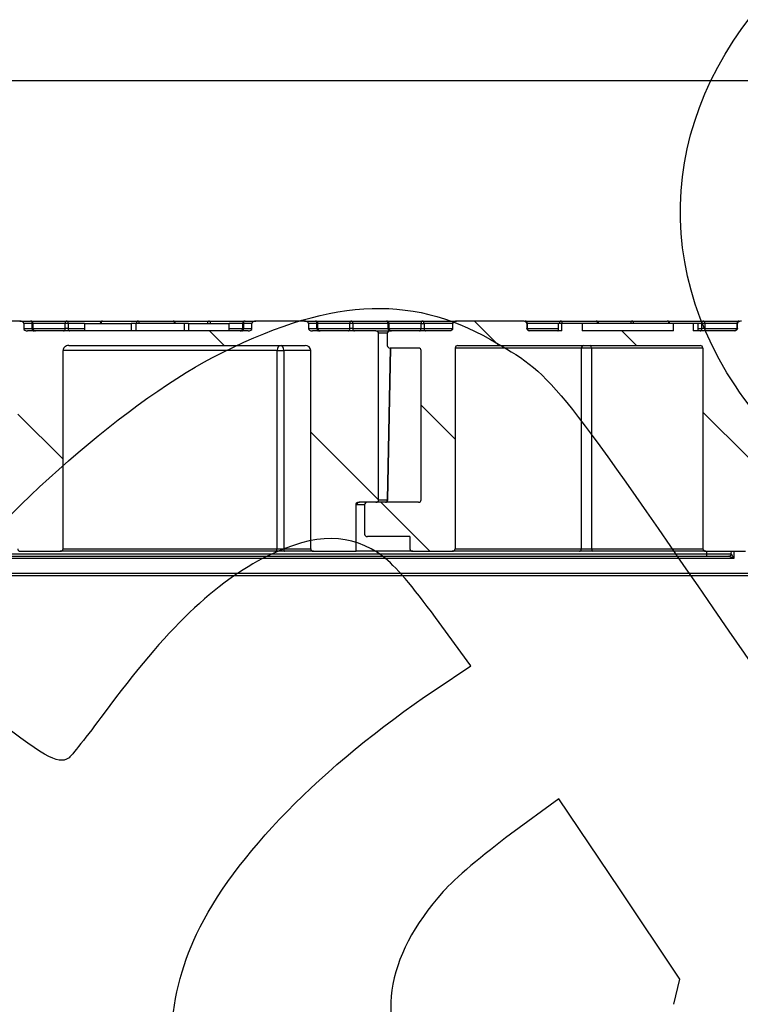
# Model space of a CAD drawing. Units: millimetres. Extents: x 0 to 291, y 0 to 204.
# Drawn here: x 205 to 228, y 135 to 167 of the extents above; entities that cross this region are included whole.
import ezdxf
from ezdxf.enums import TextEntityAlignment as Align

# ---------------------------------------------------------------- set-up
doc = ezdxf.new("R2010")
doc.units = ezdxf.units.MM
for name, color, linetype in [('Predeterminado', 7, 'Continuous'), ('TC-4M', 7, 'Continuous'), ('TC-4T-1', 7, 'Continuous'), ('TC-4T-2', 7, 'Continuous')]:
    doc.layers.add(name, color=color, linetype=linetype)
doc.styles.add('SEACAD_Arial', font='arial.ttf')
doc.dimstyles.new('ISO', dxfattribs={"dimtxt": 3.125, "dimasz": 3.125, "dimexe": 1.5625, "dimexo": 0, "dimgap": 0.78125, "dimtad": 0, "dimlfac": 12.5, "dimtxsty": 'SEACAD_Arial', "dimblk1": '_SE_FILLED', "dimblk2": '_SE_FILLED', "dimsah": 1, "dimcen": 1.5625, "dimadec": 1, "dimazin": 0, "dimtfac": 0.5, "dimtmove": 0, "dimatfit": 3, "dimfxl": 1, "dimarcsym": 0})

# ---------------------------------------------------------------- blocks, each defined once
blk = doc.blocks.new('SE6')
at = {"layer": 'TC-4T-1', "linetype": 'Continuous'}
h = blk.add_hatch(dxfattribs=at)
h.set_pattern_fill('LINE', scale=2, angle=135, style=0)
edge = h.paths.add_edge_path()
edge.add_line((215.665, 150.122), (215.665, 151.654))
edge.add_spline(control_points=[(215.665, 151.654), (215.665, 151.665), (215.667, 151.676), (215.677, 151.696), (215.684, 151.704), (215.703, 151.717), (215.713, 151.72), (215.735, 151.724), (215.746, 151.724), (215.757, 151.723)], knot_values=[0, 0, 0, 0, 0.25, 0.25, 0.5, 0.5, 0.75, 0.75, 1, 1, 1, 1], degree=3, periodic=0)
edge.add_ellipse((215.783, 151.802), major_axis=(0.159, 0), ratio=0.501594, start_angle=260.6056, end_angle=270)
edge.add_line((215.783, 151.722), (216.312, 151.722))
edge.add_ellipse((216.312, 151.802), major_axis=(-0.0925, 0), ratio=0.865103, start_angle=90, end_angle=180)
edge.add_line((216.404, 151.802), (216.404, 157.242))
edge.add_ellipse((216.312, 157.242), major_axis=(-0.0925, 0), ratio=0.865103, start_angle=180, end_angle=270)
edge.add_line((216.312, 157.322), (214.239, 157.322))
edge.add_ellipse((214.239, 157.402), major_axis=(-0.13, 0), ratio=0.615644, start_angle=0, end_angle=90)
edge.add_line((214.109, 157.402), (214.109, 157.562))
edge.add_ellipse((213.979, 157.562), major_axis=(0.13, 0), ratio=0.615644, start_angle=0, end_angle=90)
edge.add_line((213.979, 157.642), (212.396, 157.642))
edge.add_ellipse((212.396, 157.562), major_axis=(0.13, 0), ratio=0.615644, start_angle=90, end_angle=180)
edge.add_line((212.266, 157.562), (212.266, 157.402))
edge.add_ellipse((212.136, 157.402), major_axis=(-0.13, 0), ratio=0.615644, start_angle=90, end_angle=180)
edge.add_line((212.136, 157.322), (204.938, 157.322))
edge.add_ellipse((204.938, 157.402), major_axis=(-0.13, 0), ratio=0.615644, start_angle=0, end_angle=90)
edge.add_line((204.808, 157.402), (204.808, 157.562))
edge.add_ellipse((204.678, 157.562), major_axis=(0.13, 0), ratio=0.615644, start_angle=0, end_angle=90)
edge.add_line((204.678, 157.642), (203.094, 157.642))
edge.add_ellipse((203.094, 157.562), major_axis=(0.13, 0), ratio=0.615644, start_angle=90, end_angle=180)
edge.add_line((202.965, 157.562), (202.965, 157.402))
edge.add_ellipse((202.835, 157.402), major_axis=(-0.13, 0), ratio=0.615644, start_angle=90, end_angle=180)
edge.add_line((202.835, 157.322), (195.55, 157.322))
edge.add_arc((195.55, 157.242), 0.08, 90, 180)
edge.add_line((195.47, 157.242), (195.47, 156.602))
edge.add_arc((195.55, 156.602), 0.08, 180, 270)
edge.add_line((195.55, 156.522), (196.03, 156.522))
edge.add_arc((196.03, 156.442), 0.08, 0, 90, ccw=False)
edge.add_line((196.11, 156.442), (196.11, 153.402))
edge.add_arc((196.19, 153.402), 0.08, 180, 270)
edge.add_line((196.19, 153.322), (196.604, 153.322))
edge.add_line((196.604, 153.322), (197.67, 152.87))
edge.add_ellipse((197.67, 152.959), major_axis=(-0.155, 0.088), ratio=0.449001, start_angle=104.2543, end_angle=194.2543)
edge.add_line((197.83, 152.891), (197.83, 156.682))
edge.add_ellipse((198.15, 156.682), major_axis=(-0.32, 0), ratio=0.500007, start_angle=270, end_angle=360)
edge.add_line((198.15, 156.842), (204.429, 156.842))
edge.add_ellipse((204.429, 156.682), major_axis=(-0.185, 0), ratio=0.865103, start_angle=180, end_angle=270)
edge.add_line((204.614, 156.682), (204.614, 150.202))
edge.add_ellipse((204.706, 150.202), major_axis=(0.0925, 0), ratio=0.865103, start_angle=180, end_angle=270)
edge.add_line((204.706, 150.122), (206.001, 150.122))
edge.add_ellipse((206.001, 150.202), major_axis=(-0.0925, 0), ratio=0.865103, start_angle=90, end_angle=180)
edge.add_line((206.093, 150.202), (206.093, 156.682))
edge.add_ellipse((206.278, 156.682), major_axis=(0.185, 0), ratio=0.865103, start_angle=90, end_angle=180)
edge.add_line((206.278, 156.842), (214, 156.842))
edge.add_ellipse((214, 156.682), major_axis=(0.185, 0), ratio=0.865103, start_angle=0, end_angle=90)
edge.add_line((214.185, 156.682), (214.185, 150.202))
edge.add_ellipse((214.277, 150.202), major_axis=(0.0925, 0), ratio=0.865103, start_angle=180, end_angle=270)
edge.add_line((214.277, 150.122), (215.665, 150.122))
at = {"layer": 'TC-4T-2', "linetype": 'Continuous'}
h = blk.add_hatch(dxfattribs=at)
h.set_pattern_fill('LINE', angle=135, style=0)
edge = h.paths.add_edge_path()
edge.add_line((230.416, 157.642), (228.251, 157.642))
edge.add_ellipse((228.251, 157.562), major_axis=(-0.13, 0), ratio=0.615644, start_angle=270, end_angle=326.3097)
edge.add_arc((228.183, 157.562), 0.0604, 132.7212, 180)
edge.add_line((228.123, 157.562), (228.123, 157.402))
edge.add_spline(control_points=[(228.123, 157.402), (228.123, 157.391), (228.12, 157.38), (228.109, 157.361), (228.102, 157.352), (228.076, 157.331), (228.054, 157.322), (228.032, 157.322)], knot_values=[0, 0, 0, 0, 0.25, 0.25, 0.5, 0.5, 1, 1, 1, 1], degree=3, periodic=0)
edge.add_line((228.032, 157.322), (226.677, 157.322))
edge.add_line((226.677, 157.322), (226.677, 157.562))
edge.add_line((226.677, 157.562), (226.038, 157.562))
edge.add_line((226.038, 157.562), (226.038, 157.322))
edge.add_line((226.038, 157.322), (223.056, 157.322))
edge.add_line((223.056, 157.322), (223.056, 157.562))
edge.add_line((223.056, 157.562), (222.382, 157.562))
edge.add_line((222.382, 157.562), (222.382, 157.322))
edge.add_line((222.382, 157.322), (221.333, 157.322))
edge.add_spline(control_points=[(221.333, 157.322), (221.311, 157.322), (221.289, 157.331), (221.264, 157.352), (221.257, 157.361), (221.246, 157.38), (221.243, 157.391), (221.243, 157.402)], knot_values=[0, 0, 0, 0, 0.5, 0.5, 0.75, 0.75, 1, 1, 1, 1], degree=3, periodic=0)
edge.add_line((221.243, 157.402), (221.243, 157.562))
edge.add_arc((221.182, 157.562), 0.0604, 0, 47.2788)
edge.add_ellipse((221.115, 157.562), major_axis=(-0.13, 0), ratio=0.615644, start_angle=213.6903, end_angle=270)
edge.add_line((221.115, 157.642), (218.949, 157.642))
edge.add_ellipse((218.949, 157.562), major_axis=(-0.13, 0), ratio=0.615644, start_angle=270, end_angle=326.3097)
edge.add_arc((218.882, 157.562), 0.0604, 132.7212, 180)
edge.add_line((218.822, 157.562), (218.822, 157.402))
edge.add_spline(control_points=[(218.822, 157.402), (218.822, 157.391), (218.818, 157.38), (218.808, 157.361), (218.8, 157.352), (218.775, 157.331), (218.753, 157.322), (218.731, 157.322)], knot_values=[0, 0, 0, 0, 0.25, 0.25, 0.5, 0.5, 1, 1, 1, 1], degree=3, periodic=0)
edge.add_line((218.731, 157.322), (216.776, 157.322))
edge.add_ellipse((216.776, 157.242), major_axis=(0.0925, 0), ratio=0.865103, start_angle=90, end_angle=180)
edge.add_line((216.684, 157.242), (216.684, 156.842))
edge.add_ellipse((216.776, 156.842), major_axis=(0.0925, 0), ratio=0.865103, start_angle=180, end_angle=270)
edge.add_line((216.776, 156.762), (217.701, 156.762))
edge.add_ellipse((217.701, 156.682), major_axis=(-0.0925, 0), ratio=0.865103, start_angle=180, end_angle=270)
edge.add_line((217.793, 156.682), (217.793, 151.802))
edge.add_ellipse((217.701, 151.802), major_axis=(-0.0925, 0), ratio=0.865103, start_angle=90, end_angle=180)
edge.add_line((217.701, 151.722), (216.036, 151.722))
edge.add_ellipse((216.036, 151.642), major_axis=(-0.0925, 0), ratio=0.865103, start_angle=270, end_angle=360)
edge.add_line((215.944, 151.642), (215.944, 150.682))
edge.add_ellipse((216.036, 150.682), major_axis=(-0.0925, 0), ratio=0.865103, start_angle=0, end_angle=90)
edge.add_line((216.036, 150.602), (217.423, 150.602))
edge.add_line((217.423, 150.602), (217.423, 150.202))
edge.add_ellipse((217.516, 150.202), major_axis=(0.0925, 0), ratio=0.865103, start_angle=180, end_angle=270)
edge.add_line((217.516, 150.122), (218.81, 150.122))
edge.add_ellipse((218.81, 150.202), major_axis=(-0.0925, 0), ratio=0.865103, start_angle=90, end_angle=180)
edge.add_line((218.903, 150.202), (218.903, 156.762))
edge.add_ellipse((218.995, 156.762), major_axis=(-0.0925, 0), ratio=0.865103, start_angle=270, end_angle=360)
edge.add_line((218.995, 156.842), (226.902, 156.842))
edge.add_ellipse((226.902, 156.762), major_axis=(-0.0925, 0), ratio=0.865103, start_angle=180, end_angle=270)
edge.add_line((226.994, 156.762), (226.994, 150.202))
edge.add_ellipse((227.087, 150.202), major_axis=(0.0925, 0), ratio=0.865103, start_angle=180, end_angle=270)
edge.add_line((227.087, 150.122), (228.382, 150.122))
edge.add_ellipse((228.382, 150.202), major_axis=(-0.0925, 0), ratio=0.865103, start_angle=90, end_angle=180)
edge.add_line((228.474, 150.202), (228.474, 156.762))
edge.add_ellipse((228.567, 156.762), major_axis=(0.0925, 0), ratio=0.865103, start_angle=90, end_angle=180)
edge.add_line((228.567, 156.842), (235.618, 156.842))
edge.add_ellipse((235.618, 156.762), major_axis=(0.159, 0), ratio=0.501594, start_angle=0, end_angle=90)
edge.add_line((235.777, 156.762), (235.777, 150.202))
edge.add_ellipse((235.937, 150.202), major_axis=(0.159, 0), ratio=0.501594, start_angle=180, end_angle=270)
edge.add_line((235.937, 150.122), (237.029, 150.122))
edge.add_arc((237.029, 150.202), 0.08, 270, 360)
edge.add_line((237.109, 150.202), (237.109, 151.242))
edge.add_arc((237.189, 151.242), 0.08, 90, 180, ccw=False)
edge.add_line((237.189, 151.322), (237.669, 151.322))
edge.add_arc((237.669, 151.402), 0.08, 270, 360)
edge.add_line((237.749, 151.402), (237.749, 157.242))
edge.add_arc((237.669, 157.242), 0.08, 0, 90)
edge.add_line((237.669, 157.322), (234.854, 157.322))
edge.add_line((234.854, 157.322), (234.854, 157.562))
edge.add_line((234.854, 157.562), (234.735, 157.562))
edge.add_line((234.735, 157.562), (234.735, 157.322))
edge.add_line((234.735, 157.322), (230.635, 157.322))
edge.add_spline(control_points=[(230.635, 157.322), (230.612, 157.322), (230.591, 157.331), (230.565, 157.352), (230.558, 157.361), (230.547, 157.38), (230.544, 157.391), (230.544, 157.402)], knot_values=[0, 0, 0, 0, 0.5, 0.5, 0.75, 0.75, 1, 1, 1, 1], degree=3, periodic=0)
edge.add_line((230.544, 157.402), (230.544, 157.562))
edge.add_arc((230.484, 157.562), 0.0604, 0, 47.2788)
edge.add_ellipse((230.416, 157.562), major_axis=(-0.13, 0), ratio=0.615644, start_angle=213.6903, end_angle=270)
at = {"layer": 'TC-4M', "color": 7, "linetype": 'Continuous'}
for p, q in [((201.162, 149.962), (227.843, 149.962)), ((201.882, 150.042), (227.123, 150.042)), ((227.123, 150.042), (227.124, 150.122)), ((227.123, 150.042), (227.923, 150.041)), ((227.123, 149.962), (227.123, 150.042)), ((228.001, 149.882), (227.843, 149.962)), ((227.923, 150.041), (227.924, 150.122)), ((227.923, 150.041), (228.001, 149.882)), ((228.004, 150.122), (228.001, 149.882)), ((228.001, 149.882), (201.002, 149.882)), ((200.202, 149.402), (228.842, 149.402)), ((228.842, 149.322), (200.202, 149.322))]:
    blk.add_line(p, q, dxfattribs=at)
blk.add_arc((227.843, 150.042), 0.08, 270, 359.3335, dxfattribs=at)
at = {"layer": 'TC-4T-1', "color": 7, "linetype": 'Continuous'}
for p, q in [((204.678, 157.642), (203.094, 157.642)), ((204.678, 157.642), (205.036, 157.642)), ((205.062, 157.642), (206.212, 157.642)), ((206.212, 157.642), (207.362, 157.642)), ((207.387, 157.642), (208.537, 157.642)), ((208.537, 157.642), (209.687, 157.642)), ((209.712, 157.642), (210.862, 157.642)), ((210.862, 157.642), (212.012, 157.642)), ((212.038, 157.642), (212.396, 157.642)), ((213.979, 157.642), (212.396, 157.642)), ((213.979, 157.642), (214.338, 157.642)), ((214.363, 157.642), (215.513, 157.642)), ((215.513, 157.642), (216.663, 157.642)), ((216.688, 157.642), (217.838, 157.642)), ((217.838, 157.642), (218.949, 157.642)), ((221.182, 157.642), (221.207, 157.642)), ((223.508, 157.642), (223.533, 157.642)), ((228.158, 157.642), (228.183, 157.642)), ((205.086, 157.562), (204.808, 157.562)), ((204.808, 157.562), (204.808, 157.402)), ((204.808, 157.402), (205.086, 157.402)), ((212.136, 157.322), (204.938, 157.322)), ((205.086, 157.402), (205.086, 157.562)), ((205.086, 157.562), (205.116, 157.562)), ((205.086, 157.402), (205.116, 157.402)), ((206.162, 157.562), (205.116, 157.562)), ((205.116, 157.402), (205.116, 157.562)), ((205.116, 157.402), (206.162, 157.402)), ((206.162, 157.402), (206.162, 157.562)), ((206.261, 157.562), (206.162, 157.562)), ((206.261, 157.402), (206.162, 157.402)), ((206.796, 157.562), (206.261, 157.562)), ((206.261, 157.562), (206.261, 157.402)), ((206.261, 157.402), (206.799, 157.402)), ((206.799, 157.562), (208.323, 157.562)), ((206.799, 157.562), (206.799, 157.322)), ((208.323, 157.562), (208.323, 157.322)), ((208.475, 157.562), (208.323, 157.562)), ((208.475, 157.562), (208.475, 157.322)), ((210.047, 157.562), (208.478, 157.562)), ((210.05, 157.562), (210.05, 157.322)), ((210.19, 157.562), (210.05, 157.562)), ((210.19, 157.562), (210.19, 157.322)), ((210.19, 157.562), (211.519, 157.562)), ((211.519, 157.322), (211.519, 157.562)), ((211.519, 157.402), (211.958, 157.402)), ((211.958, 157.562), (211.522, 157.562)), ((211.988, 157.562), (211.958, 157.562)), ((211.958, 157.562), (211.958, 157.402)), ((211.988, 157.402), (211.958, 157.402)), ((212.266, 157.562), (211.988, 157.562)), ((211.988, 157.562), (211.988, 157.402)), ((211.988, 157.402), (212.266, 157.402)), ((212.266, 157.402), (212.266, 157.562)), ((214.387, 157.562), (214.109, 157.562)), ((214.109, 157.562), (214.109, 157.402)), ((214.109, 157.402), (214.387, 157.402)), ((216.312, 157.322), (214.239, 157.322)), ((214.387, 157.402), (214.387, 157.562)), ((214.387, 157.562), (214.418, 157.562)), ((214.387, 157.402), (214.418, 157.402)), ((215.464, 157.562), (214.418, 157.562)), ((214.418, 157.402), (214.418, 157.562)), ((214.418, 157.402), (215.464, 157.402)), ((215.464, 157.402), (215.464, 157.562)), ((215.562, 157.562), (215.464, 157.562)), ((215.562, 157.402), (215.464, 157.402)), ((216.712, 157.562), (215.562, 157.562)), ((215.562, 157.562), (215.562, 157.402)), ((215.562, 157.402), (216.712, 157.402)), ((216.312, 157.322), (216.776, 157.322)), ((216.712, 157.402), (216.712, 157.562)), ((216.712, 157.562), (216.743, 157.562)), ((216.712, 157.402), (216.743, 157.402)), ((217.789, 157.562), (216.743, 157.562)), ((216.743, 157.402), (216.743, 157.562)), ((216.743, 157.402), (217.789, 157.402)), ((217.789, 157.402), (217.789, 157.562)), ((217.789, 157.562), (217.888, 157.562)), ((217.789, 157.402), (217.888, 157.402)), ((218.822, 157.562), (217.888, 157.562)), ((217.888, 157.562), (217.888, 157.402)), ((217.888, 157.402), (218.822, 157.402)), ((216.684, 157.242), (216.404, 157.242)), ((216.404, 151.802), (216.404, 157.242)), ((213.084, 156.682), (206.093, 156.682)), ((206.093, 150.202), (206.093, 156.682)), ((206.278, 156.842), (214, 156.842)), ((213.084, 150.202), (213.084, 156.682)), ((213.084, 156.682), (213.302, 156.682)), ((213.302, 156.682), (213.302, 150.202)), ((214.185, 156.682), (213.302, 156.682)), ((214.185, 150.202), (214.185, 156.682)), ((216.693, 151.802), (216.79, 156.762)), ((216.703, 151.801), (216.801, 156.762)), ((215.665, 150.122), (215.665, 151.654)), ((215.944, 151.642), (215.694, 151.642)), ((215.783, 151.722), (215.764, 151.722)), ((216.312, 151.722), (215.783, 151.722)), ((216.404, 151.802), (216.693, 151.802)), ((204.706, 150.122), (206.001, 150.122)), ((213.014, 150.122), (206.001, 150.122)), ((206.093, 150.202), (213.084, 150.202)), ((213.342, 150.122), (213.014, 150.122)), ((213.084, 150.202), (213.302, 150.202)), ((213.302, 150.202), (214.185, 150.202)), ((214.277, 150.122), (213.342, 150.122)), ((214.277, 150.122), (215.665, 150.122)), ((217.516, 150.122), (215.665, 150.122))]:
    blk.add_line(p, q, dxfattribs=at)
for centre, start, end in [((205.036, 157.562), 0, 90), ((205.062, 157.562), 90, 99.0704), ((207.387, 157.562), 90, 180), ((207.362, 157.562), 80.9296, 90), ((209.687, 157.562), 0, 90), ((209.712, 157.562), 90, 99.0704), ((212.038, 157.562), 90, 180), ((212.012, 157.562), 80.9296, 90), ((214.338, 157.562), 0, 90), ((214.363, 157.562), 90, 99.0704), ((216.663, 157.562), 0, 90), ((216.688, 157.562), 90, 99.0704), ((205.196, 157.402), 180, 270), ((211.878, 157.402), 270, 0), ((214.498, 157.402), 180, 270), ((216.823, 157.402), 180, 270), ((216.623, 151.802), 270, 358.8775)]:
    blk.add_arc(centre, 0.08, start, end, dxfattribs=at)
for centre, major_axis, ratio, start_param, end_param in [((204.678, 157.562), (0.13, 0), 0.615644, 0, 1.570796), ((205.036, 157.562), (0, 0.08), 0.615644, 4.712389, 6.283185), ((205.062, 157.562), (0, 0.08), 0.615644, 0, 0.196413), ((206.212, 157.562), (0, 0.08), 0.615644, 0, 1.570796), ((206.212, 157.562), (0, -0.08), 0.615644, 1.570796, 3.141593), ((207.387, 157.562), (0, 0.08), 0.615644, 0, 1.570796), ((207.362, 157.562), (0, 0.08), 0.615644, 6.086772, 6.283185), ((208.537, 157.562), (0, 0.08), 0.615644, 0, 1.570796), ((208.537, 157.562), (0, -0.08), 0.615644, 1.570796, 3.141593), ((209.687, 157.562), (0, 0.08), 0.615644, 4.712389, 6.283185), ((209.712, 157.562), (0, 0.08), 0.615644, 0, 0.196413), ((210.862, 157.562), (0, 0.08), 0.615644, 0, 1.570796), ((210.862, 157.562), (0, -0.08), 0.615644, 1.570796, 3.141593), ((212.038, 157.562), (0, 0.08), 0.615644, 0, 1.570796), ((212.012, 157.562), (0, 0.08), 0.615644, 6.086772, 6.283185), ((212.396, 157.562), (0.13, 0), 0.615644, 1.570796, 3.141593), ((213.979, 157.562), (0.13, 0), 0.615644, 0, 1.570796), ((214.338, 157.562), (0, 0.08), 0.615644, 4.712389, 6.283185), ((214.363, 157.562), (0, 0.08), 0.615644, 0, 0.196413), ((215.513, 157.562), (0, 0.08), 0.615644, 0, 1.570796), ((215.513, 157.562), (0, -0.08), 0.615644, 1.570796, 3.141593), ((216.663, 157.562), (0, 0.08), 0.615644, 4.712389, 6.283185), ((216.688, 157.562), (0, 0.08), 0.615644, 0, 0.196413), ((217.838, 157.562), (0, 0.08), 0.615644, 0, 1.570796), ((217.838, 157.562), (0, 0.08), 0.615644, 4.712389, 6.283185), ((204.938, 157.402), (-0.13, 0), 0.615644, 0, 1.570796), ((205.135, 157.402), (0, -0.08), 0.615644, 4.712389, 6.283185), ((206.113, 157.402), (0, 0.08), 0.615644, 3.141593, 4.712389), ((206.31, 157.402), (0, 0.08), 0.615644, 1.570796, 3.141593), ((211.939, 157.402), (0, 0.08), 0.615644, 3.141593, 4.712389), ((212.136, 157.402), (-0.13, 0), 0.615644, 1.570796, 3.141593), ((214.239, 157.402), (-0.13, 0), 0.615644, 0, 1.570796), ((214.436, 157.402), (0, -0.08), 0.615644, 4.712389, 6.283185), ((215.414, 157.402), (0, 0.08), 0.615644, 3.141593, 4.712389), ((215.611, 157.402), (0, 0.08), 0.615644, 1.570796, 3.141593), ((216.312, 157.242), (-0.0925, 0), 0.865103, 3.141593, 4.712389), ((216.762, 157.402), (0, -0.08), 0.615644, 4.712389, 6.283185), ((217.74, 157.402), (0, 0.08), 0.615644, 3.141593, 4.712389), ((217.937, 157.402), (0, -0.08), 0.615644, 4.712389, 6.283185), ((206.278, 156.682), (0.185, 0), 0.865103, 1.570796, 3.141593), ((213.222, 156.682), (0, -0.16), 0.865103, 3.141593, 4.712389), ((213.222, 156.682), (0, 0.16), 0.501594, 4.712389, 6.283185), ((214, 156.682), (0.185, 0), 0.865103, 0, 1.570796), ((215.694, 151.802), (0, 0.16), 0.501594, 2.760948, 3.141593), ((215.764, 151.642), (0, -0.08), 0.865103, 3.141593, 4.712389), ((215.764, 151.802), (0, -0.08), 0.501594, 6.119222, 6.283185), ((215.783, 151.802), (0.159, 0), 0.501594, 4.548425, 4.712389), ((216.312, 151.802), (-0.0925, 0), 0.865103, 1.570796, 3.141593), ((216.623, 151.802), (0, -0.08), 0.865103, 0, 1.570796), ((216.623, 151.802), (-0.08, 0.0016), 0.033767, 3.141593, 3.667364), ((204.706, 150.202), (0.0925, 0), 0.865103, 3.141593, 4.712389), ((206.001, 150.202), (-0.0925, 0), 0.865103, 1.570796, 3.141593), ((213.014, 150.202), (0, -0.08), 0.865103, 0, 1.570796), ((213.342, 150.202), (0, 0.08), 0.501594, 1.570796, 3.141593), ((214.277, 150.202), (0.0925, 0), 0.865103, 3.141593, 4.712389)]:
    blk.add_ellipse(centre, major_axis=major_axis, ratio=ratio, start_param=start_param, end_param=end_param, dxfattribs=at)
blk.add_open_spline([(215.665, 151.654), (215.665, 151.665), (215.667, 151.676), (215.677, 151.696), (215.684, 151.704), (215.703, 151.717), (215.713, 151.72), (215.735, 151.724), (215.746, 151.724), (215.757, 151.723)], degree=3, knots=[0, 0, 0, 0, 0.25, 0.25, 0.5, 0.5, 0.75, 0.75, 1, 1, 1, 1], dxfattribs=at)
at = {"layer": 'TC-4T-2', "color": 7, "linetype": 'Continuous'}
for p, q in [((221.115, 157.642), (218.949, 157.642)), ((221.207, 157.642), (222.357, 157.642)), ((222.357, 157.642), (223.508, 157.642)), ((223.533, 157.642), (224.683, 157.642)), ((224.683, 157.642), (225.833, 157.642)), ((225.858, 157.642), (225.833, 157.642)), ((225.858, 157.642), (227.008, 157.642)), ((227.008, 157.642), (228.158, 157.642)), ((218.731, 157.322), (216.776, 157.322)), ((218.822, 157.402), (218.822, 157.562)), ((221.243, 157.562), (221.262, 157.562)), ((221.243, 157.562), (221.243, 157.402)), ((221.243, 157.402), (221.262, 157.402)), ((222.266, 157.562), (221.262, 157.562)), ((221.262, 157.402), (221.262, 157.562)), ((221.262, 157.402), (222.266, 157.402)), ((222.382, 157.322), (221.333, 157.322)), ((222.266, 157.562), (222.266, 157.322)), ((222.382, 157.562), (222.266, 157.562)), ((223.056, 157.562), (222.382, 157.562)), ((222.382, 157.322), (222.382, 157.562)), ((226.038, 157.562), (223.056, 157.562)), ((223.056, 157.562), (223.056, 157.322)), ((226.038, 157.322), (223.056, 157.322)), ((226.677, 157.562), (226.038, 157.562)), ((226.038, 157.322), (226.038, 157.562)), ((226.833, 157.562), (226.677, 157.562)), ((226.677, 157.562), (226.677, 157.322)), ((228.032, 157.322), (226.677, 157.322)), ((226.959, 157.562), (226.833, 157.562)), ((226.833, 157.562), (226.833, 157.322)), ((226.833, 157.402), (226.959, 157.402)), ((226.959, 157.402), (226.959, 157.562)), ((227.057, 157.562), (226.959, 157.562)), ((227.057, 157.402), (226.959, 157.402)), ((227.057, 157.562), (227.057, 157.402)), ((228.103, 157.562), (227.057, 157.562)), ((227.057, 157.402), (228.103, 157.402)), ((228.123, 157.562), (228.103, 157.562)), ((228.103, 157.562), (228.103, 157.402)), ((228.122, 157.402), (228.103, 157.402)), ((228.123, 157.402), (228.123, 157.562)), ((216.684, 157.242), (216.684, 156.842)), ((217.701, 156.762), (216.776, 156.762)), ((217.793, 151.802), (217.793, 156.682)), ((223.028, 156.762), (218.903, 156.762)), ((218.903, 156.762), (218.903, 150.202)), ((218.995, 156.842), (226.902, 156.842)), ((223.356, 156.762), (223.028, 156.762)), ((223.028, 150.202), (223.028, 156.762)), ((226.994, 156.762), (223.356, 156.762)), ((223.356, 156.762), (223.356, 150.202)), ((226.994, 156.762), (226.994, 150.202)), ((215.944, 151.642), (215.944, 150.682)), ((217.701, 151.722), (216.036, 151.722)), ((217.423, 150.602), (216.036, 150.602)), ((217.423, 150.602), (217.423, 150.202)), ((217.516, 150.122), (218.81, 150.122)), ((222.959, 150.122), (218.81, 150.122)), ((218.903, 150.202), (223.028, 150.202)), ((223.396, 150.122), (222.959, 150.122)), ((223.028, 150.202), (223.356, 150.202)), ((223.356, 150.202), (226.994, 150.202)), ((227.087, 150.122), (223.396, 150.122)), ((227.087, 150.122), (228.382, 150.122))]:
    blk.add_line(p, q, dxfattribs=at)
for centre, radius, start, end in [((221.182, 157.562), 0.08, 0, 90), ((221.207, 157.562), 0.08, 90, 99.0704), ((223.508, 157.562), 0.08, 0, 90), ((223.533, 157.562), 0.08, 90, 99.0704), ((225.833, 157.562), 0.08, 0, 90), ((225.858, 157.562), 0.08, 90, 99.0704), ((228.183, 157.562), 0.08, 90, 180), ((228.158, 157.562), 0.08, 80.9296, 90), ((218.882, 157.562), 0.0604, 132.7212, 180), ((221.182, 157.562), 0.0604, 0, 47.2788), ((221.342, 157.402), 0.08, 180, 261.314), ((228.023, 157.402), 0.08, 280.1367, 0), ((228.183, 157.562), 0.0604, 132.7212, 180)]:
    blk.add_arc(centre, radius, start, end, dxfattribs=at)
for centre, major_axis, ratio, start_param, end_param in [((218.949, 157.562), (-0.13, 0), 0.615644, 4.712389, 5.695179), ((221.115, 157.562), (-0.13, 0), 0.615644, 3.729599, 4.712389), ((221.182, 157.562), (0, 0.08), 0.615644, 5.300395, 6.283185), ((221.207, 157.562), (0, -0.08), 0.615644, 3.141593, 3.338006), ((222.357, 157.562), (0, -0.08), 0.615644, 3.141593, 4.712389), ((222.357, 157.562), (0, -0.08), 0.615644, 1.570796, 3.141593), ((223.508, 157.562), (0, 0.08), 0.615644, 4.712389, 6.283185), ((223.533, 157.562), (0, -0.08), 0.615644, 3.141593, 3.338006), ((224.683, 157.562), (0, -0.08), 0.615644, 3.141593, 4.712389), ((224.683, 157.562), (0, -0.08), 0.615644, 1.570796, 3.141593), ((225.833, 157.562), (0, 0.08), 0.615644, 4.712389, 6.283185), ((225.858, 157.562), (0, -0.08), 0.615644, 3.141593, 3.338006), ((227.008, 157.562), (0, -0.08), 0.615644, 3.141593, 4.712389), ((227.008, 157.562), (0, -0.08), 0.615644, 1.570796, 3.141593), ((228.183, 157.562), (0, -0.08), 0.615644, 3.141593, 4.124383), ((228.251, 157.562), (-0.13, 0), 0.615644, 4.712389, 5.695179), ((228.158, 157.562), (0, 0.08), 0.615644, 6.086772, 6.283185), ((216.776, 157.242), (0.0925, 0), 0.865103, 1.570796, 3.141593), ((222.259, 157.402), (0, -0.08), 0.615644, 0, 0.133058), ((226.91, 157.402), (0, -0.08), 0.615644, 0, 1.570796), ((227.107, 157.402), (0, -0.08), 0.615644, 4.712389, 6.283185), ((216.776, 156.842), (0.0925, 0), 0.865103, 3.141593, 4.712389), ((217.701, 156.682), (-0.0925, 0), 0.865103, 3.141593, 4.712389), ((218.995, 156.762), (-0.0925, 0), 0.865103, 4.712389, 6.283185), ((223.097, 156.762), (0, -0.08), 0.865103, 3.141593, 4.712389), ((223.316, 156.762), (0, 0.08), 0.501594, 4.712389, 6.283185), ((226.902, 156.762), (-0.0925, 0), 0.865103, 3.141593, 4.712389), ((216.036, 151.642), (-0.0925, 0), 0.865103, 4.712389, 6.283185), ((217.701, 151.802), (-0.0925, 0), 0.865103, 1.570796, 3.141593), ((216.036, 150.682), (-0.0925, 0), 0.865103, 0, 1.570796), ((217.516, 150.202), (0.0925, 0), 0.865103, 3.141593, 4.712389), ((218.81, 150.202), (-0.0925, 0), 0.865103, 1.570796, 3.141593), ((222.959, 150.202), (0, -0.08), 0.865103, 0, 1.570796), ((223.396, 150.202), (0, -0.08), 0.501594, 4.712389, 6.283185), ((227.087, 150.202), (0.0925, 0), 0.865103, 3.141593, 4.712389)]:
    blk.add_ellipse(centre, major_axis=major_axis, ratio=ratio, start_param=start_param, end_param=end_param, dxfattribs=at)
for points, knots in [([(218.822, 157.402), (218.822, 157.391), (218.818, 157.38), (218.808, 157.361), (218.8, 157.352), (218.775, 157.331), (218.753, 157.322), (218.731, 157.322)], [0, 0, 0, 0, 0.25, 0.25, 0.5, 0.5, 1, 1, 1, 1]), ([(221.333, 157.322), (221.311, 157.322), (221.289, 157.331), (221.264, 157.352), (221.257, 157.361), (221.246, 157.38), (221.243, 157.391), (221.243, 157.402)], [0, 0, 0, 0, 0.5, 0.5, 0.75, 0.75, 1, 1, 1, 1]), ([(228.123, 157.402), (228.123, 157.391), (228.12, 157.38), (228.109, 157.361), (228.102, 157.352), (228.076, 157.331), (228.054, 157.322), (228.032, 157.322)], [0, 0, 0, 0, 0.25, 0.25, 0.5, 0.5, 1, 1, 1, 1])]:
    blk.add_open_spline(points, degree=3, knots=knots, dxfattribs=at)
blk = doc.blocks.new('DMBLK34')
at = {"layer": 'Predeterminado', "linetype": 'Continuous'}
for points in [[(198.595, 166.025), (195.47, 165.504), (198.595, 164.983)], [(277.463, 166.025), (277.463, 164.983), (280.588, 165.504)]]:
    blk.add_hatch(color=7, dxfattribs=at).paths.add_polyline_path(points)
at = {"layer": 'Predeterminado', "color": 7, "linetype": 'Continuous'}
for p, q in [((195.47, 157.242), (195.47, 167.066)), ((280.588, 157.242), (280.588, 167.066)), ((195.47, 165.504), (232.044, 165.504)), ((244.014, 165.504), (280.588, 165.504))]:
    blk.add_line(p, q, dxfattribs=at)
at = {"layer": 'Predeterminado', "color": 7, "linetype": 'Continuous', "style": 'SEACAD_Arial'}
blk.add_text('1064', height=3.125, dxfattribs=at).set_placement((233.138, 167.066), align=Align.TOP_LEFT)
blk = doc.blocks.new('_SE_FILLED')
at = {"color": 0}
blk.add_line((0, 0), (-1, 0), dxfattribs=at)
blk.add_solid([(0, 0), (-1, -0.1665), (-1, 0.1665), (0, 0)], dxfattribs=at)
blk = doc.blocks.new('SE886')
at = {"color": 7, "linetype": 'Continuous'}
for p, q in [((219.416, 146.381), (218.263, 147.957)), ((218.252, 145.598), (219.416, 146.381))]:
    blk.add_line(p, q, dxfattribs=at)
blk = doc.blocks.new('SE885')
blk.add_blockref('SE886', (0, 0))
blk = doc.blocks.new('SE890')
at = {"color": 7, "linetype": 'Continuous'}
for p, q in [((222.287, 142.037), (220.715, 140.878)), ((224.267, 139.09), (222.287, 142.037)), ((226.247, 136.143), (224.267, 139.09)), ((226.051, 135.32), (226.247, 136.143))]:
    blk.add_line(p, q, dxfattribs=at)
blk = doc.blocks.new('SE889')
blk.add_blockref('SE890', (0, 0))

msp = doc.modelspace()

# ---------------------------------------------------------------- linework, layer by layer
at = {"color": 7, "linetype": 'Continuous'}
for points in [[(228.05713, 155.52112), (224.97637, 160.12658), (225.91854, 165.69568), (230.42499, 169.51772)], [(210.97698, 156.45279), (214.69565, 158.38274), (217.4126, 158.55895), (220.0554, 157.04158)], [(220.0554, 157.04158), (222.08963, 155.87363), (222.0687, 155.89924), (227.84082, 147.51238)], [(202.04012, 148.48768), (203.4891, 150.87103), (208.04387, 154.93054), (210.97698, 156.45279)], [(233.42841, 151.76612), (231.14322, 152.21385), (229.50196, 153.36122), (228.05713, 155.52112)], [(216.56174, 149.9394), (215.49471, 150.73091), (214.36088, 150.73712), (212.76645, 149.96019)], [(212.76645, 149.96019), (211.08112, 149.13895), (209.45613, 147.57629), (207.43239, 144.83074)], [(218.26269, 147.95724), (217.52673, 148.96299), (216.91145, 149.67998), (216.56174, 149.9394)], [(227.84082, 147.51238), (233.32434, 139.54487), (233.56733, 139.23439), (235.18107, 138.13363)], [(210.45326, 137.61024), (211.66599, 140.15441), (214.54011, 143.09815), (218.25179, 145.59768)], [(206.26794, 143.35947), (205.93756, 143.13749), (205.44791, 143.4171), (203.5062, 144.93656)], [(207.43239, 144.83074), (206.8791, 144.08011), (206.35509, 143.41803), (206.26794, 143.35947)], [(220.71502, 140.87836), (219.84207, 140.2352), (218.86171, 139.40295), (218.51074, 139.00709)], [(218.51074, 139.00709), (216.58102, 136.83061), (216.28013, 134.69445), (217.62197, 132.69738)], [(210.11633, 130.61169), (209.32397, 132.88988), (209.44989, 135.50527), (210.45326, 137.61024)]]:
    msp.add_open_spline(points, degree=3, dxfattribs=at)

# ---------------------------------------------------------------- block references
for name in ['SE885', 'SE889']:
    msp.add_blockref(name, (0, 0))
at = {"layer": 'Predeterminado'}
msp.add_blockref('SE6', (0, 0), dxfattribs=at)

# ---------------------------------------------------------------- dimensions: what is measured, and where the dimension line sits
at = {"layer": 'Predeterminado', "color": 7, "linetype": 'Continuous'}
dim = msp.add_linear_dim(base=(195.47031, 165.50382), p1=(195.47031, 157.24224), p2=(280.58817, 157.24224), angle=0, text='\\A1;<>', dimstyle='ISO', override={"dimdec": 0}, dxfattribs=at)
dim.commit()
dim.dimension.update_dxf_attribs({"geometry": 'DMBLK34', "text_midpoint": (238.02924, 165.50382), "dimtype": 161})

doc.saveas('drawing.dxf')
